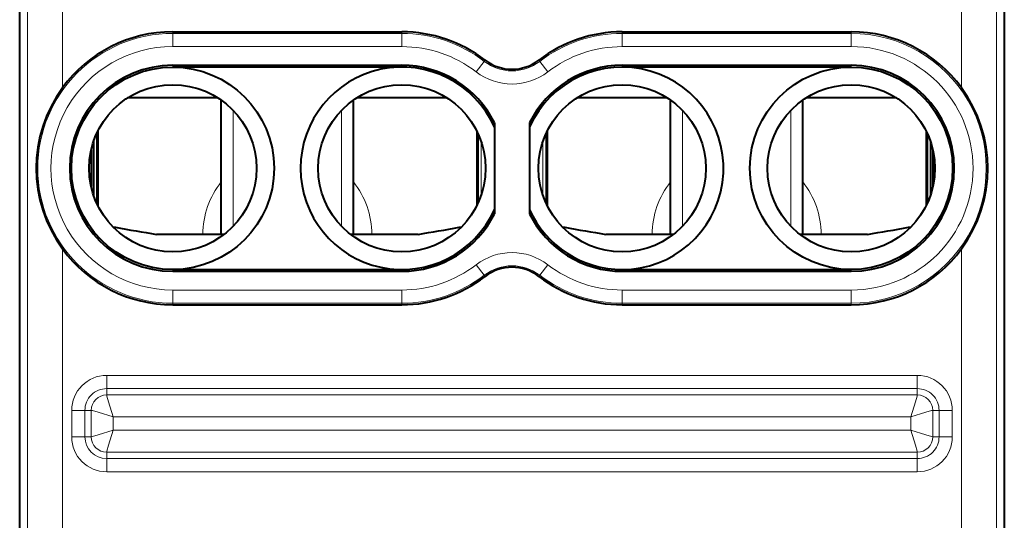
# Model space of a CAD drawing. Extents: x 0 to 420, y 0 to 297.
# Drawn here: x 325 to 348, y 143 to 155 of the extents above; entities that cross this region are included whole.
import ezdxf

# ---------------------------------------------------------------- set-up
doc = ezdxf.new("R2010")
doc.units = 0

msp = doc.modelspace()

# ---------------------------------------------------------------- linework, layer by layer
at = {"color": 7, "lineweight": 40}
for p, q in [((325.179047, 123.097488), (325.179047, 158.48262)), ((347.529053, 158.48262), (347.529053, 123.097488)), ((325.179047, 124.940056), (325.179047, 156.640045)), ((328.654053, 154.290054), (333.854065, 154.290054)), ((338.854065, 154.290054), (344.054047, 154.290054)), ((328.654053, 153.530197), (333.854065, 153.530197)), ((333.854065, 153.490051), (328.654053, 153.490051)), ((338.854065, 153.530197), (344.054047, 153.530197)), ((344.054047, 153.490051), (338.854065, 153.490051)), ((329.678741, 152.790054), (327.629364, 152.790054)), ((329.754059, 149.690048), (329.754059, 152.739243)), ((332.754059, 149.690048), (332.754059, 152.739243)), ((334.878754, 152.790054), (332.829376, 152.790054)), ((339.878754, 152.790054), (337.829376, 152.790054)), ((339.954041, 149.690048), (339.954041, 152.739243)), ((342.954041, 149.690048), (342.954041, 152.739243)), ((345.078735, 152.790054), (343.029358, 152.790054)), ((335.954041, 152.222656), (335.954041, 150.15744)), ((336.754059, 152.222656), (336.754059, 150.15744)), ((326.930237, 151.989075), (326.930237, 150.391022)), ((326.954041, 152.038559), (326.954041, 150.341537)), ((335.554047, 152.038605), (335.554047, 150.341507)), ((335.57785, 151.989105), (335.57785, 150.390991)), ((337.130249, 151.989075), (337.130249, 150.391022)), ((337.154053, 152.038559), (337.154053, 150.341537)), ((345.754059, 152.038605), (345.754059, 150.341507)), ((345.777863, 151.989105), (345.777863, 150.390991)), ((326.854065, 151.798279), (326.854065, 150.581818)), ((345.854065, 151.79837), (345.854065, 150.581726)), ((326.799011, 151.6008), (326.799011, 150.779297)), ((345.909088, 151.600952), (345.909088, 150.779144)), ((345.954041, 151.198792), (345.954041, 151.181305)), ((327.295258, 149.862015), (327.354065, 149.851669)), ((335.154053, 149.851669), (335.21283, 149.862015)), ((335.154053, 149.851669), (335.21283, 149.862015)), ((337.49527, 149.862015), (337.554047, 149.851669)), ((345.354065, 149.851669), (345.412842, 149.862015)), ((345.354065, 149.851669), (345.412842, 149.862015)), ((329.754059, 149.690048), (328.285583, 149.690048)), ((329.820251, 149.690048), (328.285583, 149.690048)), ((334.222534, 149.690048), (332.687866, 149.690048)), ((334.222534, 149.690048), (332.754059, 149.690048)), ((339.954041, 149.690048), (338.485565, 149.690048)), ((340.020233, 149.690048), (338.485565, 149.690048)), ((344.422516, 149.690048), (342.887848, 149.690048)), ((344.422516, 149.690048), (342.954041, 149.690048)), ((328.654053, 148.890045), (333.854065, 148.890045)), ((338.854065, 148.890045), (344.054047, 148.890045)), ((328.654053, 148.849899), (333.854065, 148.849899)), ((338.854065, 148.849899), (344.054047, 148.849899)), ((328.654053, 148.090057), (333.854065, 148.090057)), ((338.854065, 148.090057), (344.054047, 148.090057))]:
    msp.add_line(p, q, dxfattribs=at)
at = {"color": 7, "lineweight": 18}
for p, q in [((325.353638, 157.505157), (325.353638, 132.367767)), ((326.153625, 157.38089), (326.153625, 153.022491)), ((346.554474, 157.38089), (346.554474, 153.022491)), ((347.354462, 157.505157), (347.354462, 132.367767)), ((328.654053, 154.255051), (328.654053, 154.290054)), ((328.654053, 154.255051), (333.854065, 154.255051)), ((328.654053, 153.955093), (328.654053, 154.255051)), ((333.854065, 154.255051), (333.854065, 154.290054)), ((333.854065, 153.955093), (333.854065, 154.255051)), ((338.854065, 154.255051), (338.854065, 154.290054)), ((338.854065, 154.255051), (344.054047, 154.255051)), ((338.854065, 153.955093), (338.854065, 154.255051)), ((344.054047, 154.255051), (344.054047, 154.290054)), ((344.054047, 153.955093), (344.054047, 154.255051)), ((328.654053, 153.955093), (333.854065, 153.955093)), ((338.854065, 153.955093), (344.054047, 153.955093)), ((335.540039, 153.381592), (335.722961, 153.619339)), ((335.722961, 153.619339), (335.744293, 153.647079)), ((336.985138, 153.619339), (336.963806, 153.647079)), ((337.16806, 153.381592), (336.985138, 153.619339)), ((328.654053, 153.530197), (328.654053, 153.490051)), ((333.854065, 153.530197), (333.854065, 153.490051)), ((338.854065, 153.530197), (338.854065, 153.490051)), ((344.054047, 153.530197), (344.054047, 153.490051)), ((329.675232, 152.792313), (327.632904, 152.792313)), ((334.875214, 152.792313), (332.832886, 152.792313)), ((339.875214, 152.792297), (337.832886, 152.792297)), ((345.075226, 152.792297), (343.032898, 152.792297)), ((330.024536, 149.8741), (330.024536, 152.506012)), ((332.483551, 149.8741), (332.483551, 152.505997)), ((340.224548, 149.8741), (340.224548, 152.506012)), ((342.683563, 149.8741), (342.683563, 152.505997)), ((335.652313, 151.803467), (335.652313, 150.57663)), ((337.055786, 151.803375), (337.055786, 150.576721)), ((327.354065, 149.804413), (327.354065, 149.851669)), ((335.154053, 149.804413), (335.154053, 149.851669)), ((337.554047, 149.804413), (337.554047, 149.851669)), ((345.354065, 149.804413), (345.354065, 149.851669)), ((326.153625, 149.357605), (326.153625, 141.422485)), ((346.554474, 149.357605), (346.554474, 141.422485)), ((328.654053, 148.849899), (328.654053, 148.890045)), ((333.854065, 148.849899), (333.854065, 148.890045)), ((335.540039, 148.998505), (335.722961, 148.760773)), ((337.16806, 148.998505), (336.985138, 148.760773)), ((338.854065, 148.849899), (338.854065, 148.890045)), ((344.054047, 148.849899), (344.054047, 148.890045)), ((335.722961, 148.760773), (335.744293, 148.733032)), ((336.985138, 148.760773), (336.963806, 148.733032)), ((333.854065, 148.425003), (328.654053, 148.425003)), ((328.654053, 148.425003), (328.654053, 148.125061)), ((333.854065, 148.425003), (333.854065, 148.125061)), ((344.054047, 148.425003), (338.854065, 148.425003)), ((338.854065, 148.425003), (338.854065, 148.125061)), ((344.054047, 148.425003), (344.054047, 148.125061)), ((328.654053, 148.125061), (328.654053, 148.090057)), ((333.854065, 148.125061), (328.654053, 148.125061)), ((333.854065, 148.125061), (333.854065, 148.090057)), ((338.854065, 148.125061), (338.854065, 148.090057)), ((344.054047, 148.125061), (338.854065, 148.125061)), ((344.054047, 148.125061), (344.054047, 148.090057)), ((327.154053, 146.484863), (345.554047, 146.484863)), ((327.154053, 146.184906), (327.154053, 146.484863)), ((345.554047, 146.184906), (345.554047, 146.484863)), ((327.154053, 146.184906), (345.554047, 146.184906)), ((327.154053, 146.041534), (327.154053, 146.184906)), ((345.554047, 146.041534), (345.554047, 146.184906)), ((327.154053, 146.041534), (345.554047, 146.041534)), ((326.359253, 145.090057), (326.359253, 145.690048)), ((326.65918, 145.690048), (326.359253, 145.690048)), ((326.65918, 145.090057), (326.65918, 145.690048)), ((326.802582, 145.690048), (326.65918, 145.690048)), ((326.802582, 145.090057), (326.802582, 145.690048)), ((327.30249, 145.541611), (345.405609, 145.541611)), ((327.30249, 145.238495), (327.30249, 145.541611)), ((345.405609, 145.238495), (345.405609, 145.541611)), ((345.905518, 145.690048), (346.04892, 145.690048)), ((345.905518, 145.090057), (345.905518, 145.690048)), ((346.04892, 145.690048), (346.348846, 145.690048)), ((346.04892, 145.690048), (346.04892, 145.090057)), ((346.348846, 145.690048), (346.348846, 145.090057)), ((326.65918, 145.090057), (326.359253, 145.090057)), ((326.802582, 145.090057), (326.65918, 145.090057)), ((327.30249, 145.238495), (345.405609, 145.238495)), ((345.905518, 145.090057), (346.04892, 145.090057)), ((346.04892, 145.090057), (346.348846, 145.090057)), ((327.154053, 144.738571), (345.554047, 144.738571)), ((327.154053, 144.738571), (327.154053, 144.5952)), ((345.554047, 144.738571), (345.554047, 144.5952)), ((327.154053, 144.5952), (327.154053, 144.295242)), ((327.154053, 144.5952), (345.554047, 144.5952)), ((345.554047, 144.5952), (345.554047, 144.295242)), ((327.154053, 144.295242), (345.554047, 144.295242))]:
    msp.add_line(p, q, dxfattribs=at)
for points in [[(327.30249, 145.541611), (327.197021, 145.882202), (327.159332, 146.014435), (327.153992, 146.038864), (327.153961, 146.041229), (327.154053, 146.041534)], [(345.405609, 145.541611), (345.511078, 145.882202), (345.548767, 146.014435), (345.554108, 146.038864), (345.554138, 146.041229), (345.554047, 146.041534)], [(327.30249, 145.541611), (326.961914, 145.647079), (326.829651, 145.684784), (326.805237, 145.690125), (326.802856, 145.690155), (326.802582, 145.690048)], [(345.405609, 145.541611), (345.746185, 145.647079), (345.878448, 145.684784), (345.902863, 145.690125), (345.905243, 145.690155), (345.905518, 145.690048)], [(327.30249, 145.238495), (326.961914, 145.133026), (326.829651, 145.095322), (326.805237, 145.089996), (326.802856, 145.089951), (326.802582, 145.090057)], [(327.30249, 145.238495), (327.197021, 144.897903), (327.159332, 144.765656), (327.153992, 144.741241), (327.153961, 144.738876), (327.154053, 144.738571)], [(345.405609, 145.238495), (345.746185, 145.133026), (345.878448, 145.095322), (345.902863, 145.089996), (345.905243, 145.089951), (345.905518, 145.090057)], [(345.405609, 145.238495), (345.511078, 144.897903), (345.548767, 144.765656), (345.554108, 144.741241), (345.554138, 144.738876), (345.554047, 144.738571)]]:
    msp.add_lwpolyline(points, dxfattribs=at)
at = {"color": 7, "lineweight": 40}
for centre, radius in [((328.654053, 151.190048), 2.3), ((344.054047, 151.190048), 2.3), ((328.654053, 151.190048), 1.9), ((333.854065, 151.190048), 1.9), ((338.854065, 151.190048), 1.9), ((344.054047, 151.190048), 1.9)]:
    msp.add_circle(centre, radius, dxfattribs=at)
at = {"color": 7, "lineweight": 18}
for centre, radius, start, end in [((328.654053, 151.190048), 3.064998, 90.000003, 269.999997), ((333.854065, 151.190048), 3.064998, 52.428129, 90.000003), ((338.854065, 151.190048), 3.064998, 90.000003, 127.571869), ((344.054047, 151.190048), 3.064998, 269.999997, 90.000003), ((328.654053, 151.190048), 2.765044, 89.999996, 269.999997), ((333.854065, 151.190048), 2.765044, 52.428129, 89.999989), ((338.854065, 151.190048), 2.765044, 90.000003, 127.571855), ((344.054047, 151.190048), 2.765044, 269.999997, 89.999996), ((336.354065, 154.439667), 1.035002, 232.428131, 307.571871), ((336.354065, 154.439667), 1.334956, 232.428131, 307.571871), ((331.254059, 149.690048), 1.916308, 141.513351, 180.000063), ((331.254059, 149.690048), 1.916308, 359.999891, 38.486262), ((341.454041, 149.690048), 1.916308, 141.513351, 180.000009), ((341.454041, 149.690048), 1.916308, 359.999946, 38.486262), ((336.354065, 147.94043), 1.334956, 52.428129, 127.571869), ((333.854065, 151.190048), 2.765044, 269.999997, 307.571857), ((336.354065, 147.94043), 1.035002, 52.428129, 127.571869), ((338.854065, 151.190048), 2.765044, 232.428131, 269.999991), ((333.854065, 151.190048), 3.064998, 269.999997, 307.571871), ((338.854065, 151.190048), 3.064998, 232.428131, 269.999997), ((327.154053, 145.690048), 0.794809, 90.000003, 179.999978), ((345.554047, 145.690048), 0.794809, 360, 89.999982), ((327.154053, 145.690048), 0.494855, 90.000003, 180.000005), ((345.554047, 145.690048), 0.494855, 360, 90.000003), ((327.154144, 145.689941), 0.351587, 90.017454, 179.982547), ((345.553955, 145.689941), 0.351587, 0.01745, 89.982551), ((327.154053, 145.090057), 0.794809, 180.000005, 269.999984), ((327.154053, 145.090057), 0.494855, 180.000005, 269.999997), ((327.154144, 145.090164), 0.351587, 180.017453, 269.982546), ((345.554047, 145.090057), 0.794809, 269.999997, 359.999982), ((345.554047, 145.090057), 0.494855, 269.999997, 360), ((345.553955, 145.090164), 0.351587, 270.017449, 359.98255)]:
    msp.add_arc(centre, radius, start, end, dxfattribs=at)
at = {"color": 7, "lineweight": 40}
for centre, radius, start, end in [((328.654053, 151.190048), 3.1, 90.000003, 143.764185), ((333.854065, 151.190048), 3.1, 52.428129, 90.000003), ((338.854065, 151.190048), 3.1, 90.000003, 127.571869), ((344.054047, 151.190048), 3.1, 36.23581, 90.000003), ((336.354065, 154.439667), 1, 232.428131, 307.571871), ((328.654053, 151.190048), 2.340145, 90.000057, 269.999943), ((333.854065, 151.190048), 2.3, 24.070606, 335.92938), ((333.854034, 151.190048), 2.340152, 26.184336, 89.999907), ((338.854065, 151.190048), 2.340152, 90.000078, 153.815655), ((338.854065, 151.190048), 2.3, 269.999997, 155.92938), ((344.054047, 151.190063), 2.340149, 270.000052, 89.999791), ((328.627777, 151.190048), 3.077902, 143.475186, 216.524814), ((344.080322, 151.190048), 3.077902, 323.475181, 36.524809), ((338.854065, 151.190048), 2.3, 204.07062, 269.999997), ((333.854034, 151.190063), 2.340152, 270.000079, 333.815654), ((338.854065, 151.190063), 2.340152, 206.184331, 269.999909), ((333.489136, 182.430298), 33.151223, 259.335183, 260.969258), ((333.489136, 182.430298), 33.151223, 259.335183, 260.969258), ((329.018982, 182.430298), 33.151223, 279.030744, 280.664819), ((343.689117, 182.430298), 33.151223, 259.335183, 260.969258), ((343.689117, 182.430298), 33.151223, 259.335183, 260.969258), ((339.218964, 182.430298), 33.151223, 279.030744, 280.664819), ((328.654053, 151.190048), 3.1, 216.235815, 269.999997), ((344.054047, 151.190048), 3.1, 269.999997, 323.76419), ((336.354065, 147.94043), 1, 52.428129, 127.571869), ((333.854065, 151.190048), 3.1, 269.999997, 307.571871), ((338.854065, 151.190048), 3.1, 232.428131, 269.999997)]:
    msp.add_arc(centre, radius, start, end, dxfattribs=at)

doc.saveas('drawing.dxf')
